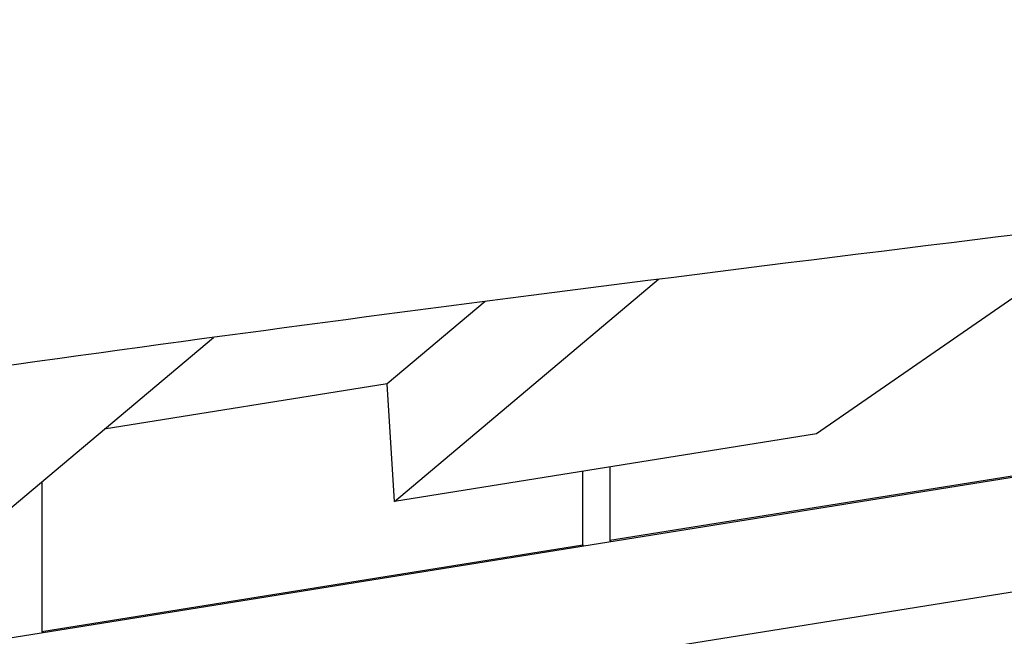
# Model space of a CAD drawing. Units: millimetres. Extents: x -10132 to 10924, y -8103 to 7518.
# Drawn here: x 5792 to 5972, y -986 to -874 of the extents above; entities that cross this region are included whole.
import ezdxf

# ---------------------------------------------------------------- set-up
doc = ezdxf.new("R2010")
doc.units = ezdxf.units.MM
doc.header["$LTSCALE"] = 20
doc.linetypes.add('HIDDEN', pattern=[9.525, 6.35, -3.175])
doc.layers.add('2d', color=230, linetype='Continuous')
doc.layers.add('CSA-No-EncroachmentZone_Hatch', color=20, linetype='HIDDEN')

msp = doc.modelspace()

# ---------------------------------------------------------------- hatches: boundary and pattern name
at = {"layer": 'CSA-No-EncroachmentZone_Hatch'}
h = msp.add_hatch(dxfattribs=at)
h.set_pattern_fill('ANSI31', color=256, scale=100)
h.set_pattern_definition([(307.875, (-5250.7, -6236.8), (250.6193, 194.926), [])])
edge = h.paths.add_edge_path()
edge.add_line((5105.2, 5612.09), (4675.54, 5665.16))
edge.add_arc((4453.99, 3739.2), 1938.66, 83.43773, 99.45295)
edge.add_line((4135.58, 5651.53), (4368.87, 7517.82))
edge.add_line((4368.87, 7517.82), (5898.66, 7326.6))
edge.add_line((5898.66, 7326.6), (5665.5, 5461.28))
edge.add_arc((4890.08, 3696.65), 1927.48, 66.2783, 83.59206)
edge = h.paths.add_edge_path()
edge.add_arc((-5566.41, -4434.37), 1830, 262.82156, 279.93424, ccw=False)
edge.add_line((-5795.09, -6250.03), (-6219.77, -6196.54))
edge.add_arc((-6030.8, -4376.32), 1830, 245.81572, 264.07281, ccw=False)
edge.add_line((-6780.5, -6045.71), (-7013.72, -7911.51))
edge.add_line((-7013.72, -7911.51), (-5483.93, -8102.73))
edge.add_line((-5483.93, -8102.73), (-5250.69, -6236.8))

# ---------------------------------------------------------------- linework, layer by layer
at = {"layer": '2d'}
for p, q in [((6415.3, -886.24), (5691.43, -1002.25)), ((5690.03, -1023.27), (6417.81, -906.63)), ((5993.43, -910.47), (5937.45, -949.16)), ((5860.61, -961.48), (5908.72, -921)), ((5877.17, -925.04), (5859.32, -940.06)), ((5776.02, -975.03), (5827.66, -931.59)), ((5859.32, -940.06), (5807.77, -948.32)), ((5860.61, -961.48), (5859.32, -940.06)), ((5937.45, -949.16), (5860.61, -961.48)), ((5988.46, -954.37), (5899.83, -968.58)), ((5899.83, -955.19), (5899.83, -968.58)), ((5894.9, -969.37), (5894.9, -955.98)), ((5796.42, -957.87), (5796.42, -985.15)), ((5796.42, -985.15), (5894.9, -969.37)), ((5895.12, -969.6), (5894.9, -969.37)), ((5899.83, -968.58), (5900.04, -968.81)), ((5796.42, -985.15), (5796.64, -985.39))]:
    msp.add_line(p, q, dxfattribs=at)
msp.add_open_spline([(6755.99, -786.27), (6752.77, -786.92), (6749.54, -787.57), (6736.65, -790.18), (6726.98, -792.14), (6688.31, -799.96), (6659.3, -805.82), (6576.83, -822.27), (6523.33, -832.7), (6440.63, -847.77), (6411.49, -852.89), (6360.13, -861.42), (6337.92, -864.95), (6295.5, -871.39), (6275.29, -874.32), (6233.25, -880.22), (6211.42, -883.17), (6164.57, -889.32), (6139.55, -892.5), (6083.56, -899.47), (6052.59, -903.25), (5976.24, -912.57), (5930.85, -918.12), (5845.5, -929.11), (5805.53, -934.48), (5739.13, -944.07), (5712.67, -948.07), (5664.28, -955.78), (5642.35, -959.43), (5619.45, -963.38), (5618.46, -963.55), (5617.46, -963.72)], degree=3, knots=[0, 0, 0, 0, 10, 10, 40, 40, 130.000043, 130.000043, 295.765572, 295.765572, 385.809024, 385.809024, 454.289993, 454.289993, 516.520091, 516.520091, 583.681645, 583.681645, 660.61434, 660.61434, 755.818786, 755.818786, 895.421882, 895.421882, 1018.568288, 1018.568288, 1100.266288, 1100.266288, 1168.12254, 1168.12254, 1171.191281, 1171.191281, 1171.191281, 1171.191281], dxfattribs=at)

doc.saveas('drawing.dxf')
